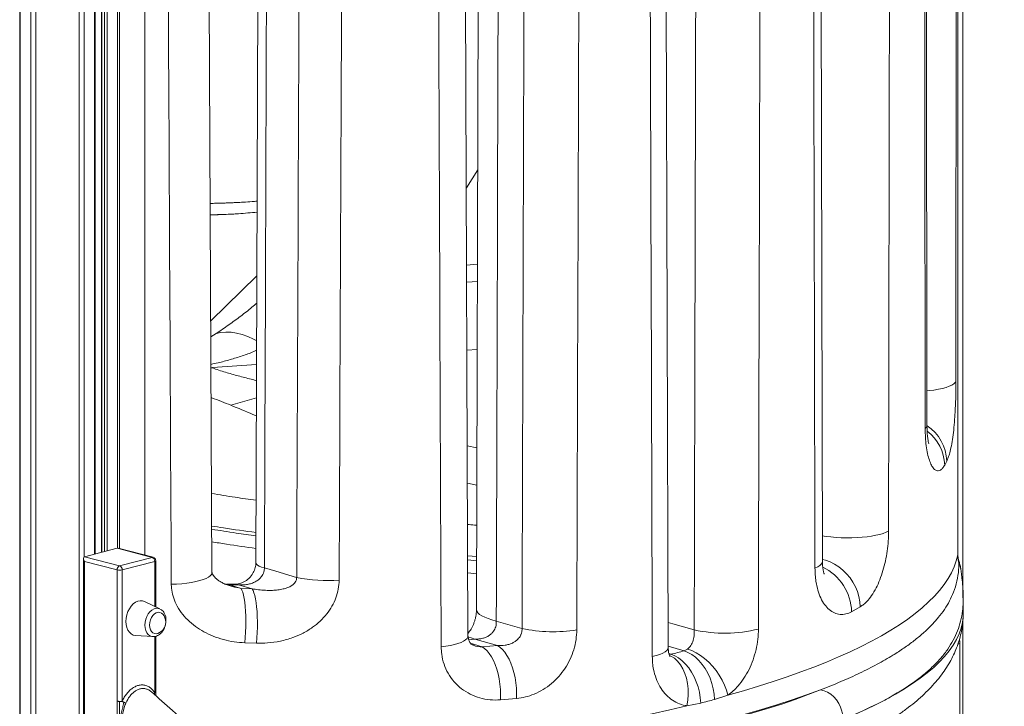
# Model space of a CAD drawing. Units: millimetres. Extents: x -12111 to 16392, y -2138 to 6954.
# Drawn here: x 13908 to 14463, y -301 to 86 of the extents above; entities that cross this region are included whole.
import ezdxf

# ---------------------------------------------------------------- set-up
doc = ezdxf.new("R2010")
doc.units = ezdxf.units.MM

msp = doc.modelspace()

# ---------------------------------------------------------------- linework, layer by layer
at = {"color": 7, "linetype": 'Continuous', "lineweight": 15}
for p, q in [((13907.82, 1055.23), (13907.82, -674.36)), ((13950.31, -215.16), (13950.31, 928.3)), ((13953.88, 927.17), (13953.88, -214.24)), ((13964.16, 924.11), (13964.16, -212.17)), ((14436.69, -215.64), (14436.69, 373.58)), ((14436.73, -215.24), (14436.73, 373.97)), ((14419.33, -142.62), (14418.78, 313.43)), ((14360.39, -219.54), (14359.35, 272.52)), ((14273.41, -267.94), (14271.97, 244.64)), ((14166.78, 243.09), (14165.37, -246.39)), ((14042.6, 234.87), (14041.02, -220.21)), ((14160.55, -261.51), (14158.79, 229.13)), ((14016.18, -226.21), (14014.06, 226.55)), ((14015.64, -110.17), (14016.47, -110.12)), ((14016.48, -110.34), (14015.84, -110.16)), ((14419.33, -142.62), (14419.33, -142.56)), ((14430.49, -162.8), (14429.33, -165.04)), ((13944.36, -216.7), (13962.75, -211.94)), ((13962.75, -211.94), (13982.55, -217.07)), ((13983.05, -217.06), (13963.34, -211.96)), ((13943.78, -217.63), (13943.78, -480.78)), ((13964.16, -221.83), (13944.36, -216.7)), ((13944.36, -219.36), (13962.75, -224.12)), ((13944.36, -479.78), (13944.36, -219.36)), ((13982.55, -217.07), (13964.16, -221.83)), ((13965.58, -224.12), (13983.96, -219.36)), ((13984.55, -245.04), (13984.55, -219)), ((13962.75, -224.12), (13962.75, -298.04)), ((13965.58, -298.04), (13965.58, -224.12)), ((14160.42, -225.83), (14165.43, -226.27)), ((14025.3, -232.27), (14024.55, -232.24)), ((14029.62, -232.15), (14025.28, -232.27)), ((14031.26, -232.61), (14026.88, -232.72)), ((14038.87, -234.82), (14031.26, -232.61)), ((14032.64, -234.58), (14038.87, -234.82)), ((13986.89, -246.15), (13978.12, -241.97)), ((14439.75, -239.81), (14439.75, -240.08)), ((14439.8, -248.51), (14439.8, -240.08)), ((14381.75, -244.92), (14376.85, -247.72)), ((14176.5, -252.99), (14191.01, -257.19)), ((13973.15, -261.17), (13982.84, -261.76)), ((13984.55, -293.07), (13984.55, -261.55)), ((14041.38, -265.45), (14034.77, -265.22)), ((14177.15, -266.81), (14164.5, -263.15)), ((14437.92, -312.06), (14437.92, -265.7)), ((14168.6, -267.55), (14177.15, -266.81)), ((14282.36, -269.79), (14284.39, -268.81)), ((13984.55, -295.07), (13984.53, -293.16)), ((13962.75, -309.68), (13962.75, -298.04)), ((14187.97, -296.6), (14178.9, -297.42)), ((14291.77, -299.23), (14283.95, -300.73)), ((14307.09, -294.74), (14299.63, -297.19))]:
    msp.add_line(p, q, dxfattribs=at)
at = {"color": 8, "linetype": 'Continuous', "lineweight": 15}
for p, q in [((13908.12, 1055.16), (13908.12, -674.34)), ((14439.58, 1037.94), (14439.58, -239.95)), ((13914.02, 949.6), (13914.02, -675.05)), ((13916.84, 942.07), (13916.84, -676.15)), ((13941.29, 931.31), (13941.29, -701.24)), ((13944.12, 930.34), (13944.12, -216.81)), ((13950.02, 928.39), (13950.02, -215.24)), ((13954.17, 927.08), (13954.17, -214.16)), ((13955.68, 926.62), (13955.68, -213.77)), ((13957.09, 926.18), (13957.09, -213.41)), ((13962.99, 924.44), (13962.99, -211.91)), ((14436.75, 374.6), (14436.75, -215.75)), ((13978.33, 254.94), (13978.33, -215.84)), ((14166.09, 1.32), (14159.64, -8.73)), ((14165.93, -51.87), (14159.8, -52.29)), ((14015.52, -83.81), (14041.58, -58.32)), ((14165.91, -61.62), (14159.84, -62.03)), ((14015.56, -92.83), (14018.55, -90.95)), ((14165.8, -99.98), (14159.97, -100.38)), ((14041.4, -108.42), (14016.47, -110.12)), ((14026.84, -131.33), (14041.34, -127.1)), ((14165.64, -155.38), (14160.17, -154.14)), ((14165.58, -176.48), (14160.24, -175.32)), ((14165.46, -216.51), (14160.39, -216.14)), ((14436.69, -215.64), (14436.73, -215.24)), ((13983.96, -219.36), (13983.96, -244.76)), ((14165.45, -218.96), (14160.4, -218.54)), ((14437.35, -220.31), (14437.6, -219.93)), ((14026.88, -232.72), (14023.29, -231.98)), ((14439.58, -252.8), (14439.58, -627.47)), ((13983.96, -261.68), (13983.96, -293.29)), ((14164.5, -263.15), (14161.02, -263.6)), ((14161.82, -265.35), (14168.6, -267.55)), ((14436.78, -265.99), (14437.92, -265.7)), ((14282.36, -269.79), (14273.41, -267.22)), ((14273.86, -271.34), (14274.96, -271.7)), ((14273.96, -271.75), (14274.96, -271.7))]:
    msp.add_line(p, q, dxfattribs=at)
at = {"color": 8, "linetype": 'Continuous', "lineweight": 15, "flags": 128}
for points in [[(14041.45, -95.07), (14039.69, -94.11), (14036.45, -92.61), (14033.25, -91.44), (14030.09, -90.63), (14027.03, -90.17), (14024.06, -90.07), (14021.23, -90.33), (14018.55, -90.95)], [(14435.7, -117.76), (14435.27, -118.52), (14434.49, -119.26), (14433.36, -119.97), (14431.9, -120.64), (14430.13, -121.26), (14428.08, -121.83), (14425.78, -122.32), (14423.25, -122.75), (14420.55, -123.09), (14419.35, -123.21)], [(14397.73, -202.25), (14396.38, -202.93), (14394.73, -203.56), (14392.79, -204.14), (14390.59, -204.65), (14388.16, -205.09), (14385.55, -205.46), (14382.78, -205.74), (14379.9, -205.94), (14376.94, -206.05), (14373.95, -206.06), (14370.98, -205.99), (14368.06, -205.82), (14365.23, -205.57), (14362.54, -205.23), (14360.25, -204.86)], [(13982.55, -217.07), (13982.82, -217.03), (13983.05, -217.06)], [(13983.96, -219.36), (13984.21, -219.29), (13984.4, -219.2), (13984.51, -219.1), (13984.55, -219)], [(14045.79, -223.05), (14044.17, -222.59), (14042.85, -222.07), (14041.88, -221.51), (14041.26, -220.91), (14041.02, -220.3), (14041.02, -220.21)], [(14360.39, -219.54), (14360.26, -220.2), (14359.77, -220.99), (14358.92, -221.75), (14357.72, -222.49), (14356.19, -223.18)], [(14360.39, -218.3), (14362.15, -218.73), (14364.74, -219.64), (14367.27, -220.87), (14369.68, -222.4), (14371.96, -224.21), (14374.05, -226.27), (14375.95, -228.55), (14377.61, -231.02), (14379.01, -233.64), (14380.15, -236.38), (14380.99, -239.2), (14381.52, -242.06), (14381.75, -244.92)], [(14016.18, -226.21), (14015.94, -226.73), (14015.28, -227.5), (14014.27, -228.24), (14012.93, -228.95), (14011.27, -229.61), (14009.31, -230.21), (14007.1, -230.75), (14004.65, -231.22), (14002.01, -231.61), (13999.21, -231.92), (13996.29, -232.13), (13993.3, -232.26)], [(14025.29, -232.28), (14025.89, -232.34), (14026.88, -232.72)], [(14029.65, -232.17), (14030.26, -232.22), (14031.26, -232.61)], [(13986.89, -246.15), (13985.94, -245.84), (13984.76, -245.8), (13983.56, -246.12), (13982.38, -246.76), (13981.28, -247.71), (13980.31, -248.93), (13979.51, -250.36), (13978.9, -251.94), (13978.53, -253.6), (13978.41, -255.26), (13978.53, -256.86), (13978.9, -258.33), (13979.51, -259.6), (13980.31, -260.61), (13981.28, -261.32), (13982.38, -261.71), (13982.84, -261.76)], [(14165.37, -246.39), (14165.38, -246.53), (14165.61, -247.43), (14166.19, -248.33), (14167.12, -249.2), (14168.39, -250.05), (14169.98, -250.86), (14171.87, -251.62), (14174.05, -252.34), (14176.5, -252.99)], [(14371.99, -308.32), (14378.56, -305.59), (14384.81, -302.81), (14390.75, -299.98), (14396.37, -297.11), (14401.67, -294.2), (14406.64, -291.25), (14411.27, -288.26), (14415.57, -285.24), (14419.52, -282.19), (14423.13, -279.11), (14426.4, -276), (14429.31, -272.87), (14431.87, -269.73), (14434.07, -266.56), (14435.92, -263.37), (14437.41, -260.18), (14438.55, -256.97), (14439.32, -253.76), (14439.73, -250.55), (14439.8, -248.51)], [(14273.37, -253.73), (14276.12, -254.52), (14288.12, -257.97)], [(14160.55, -261.51), (14160.46, -262.08), (14160.02, -262.85), (14159.23, -263.6), (14158.11, -264.33), (14156.66, -265.01), (14154.91, -265.65), (14152.89, -266.23), (14150.62, -266.74), (14148.13, -267.18), (14145.46, -267.54)], [(14164.5, -263.15), (14162.33, -262.46), (14160.74, -262.2)], [(14273.41, -267.94), (14273.22, -268.75), (14272.64, -269.56), (14271.69, -270.33), (14270.37, -271.08), (14268.71, -271.77), (14266.74, -272.41), (14264.48, -272.97)], [(14274.27, -272.36), (14274.96, -272.7), (14276.93, -273.99), (14278.74, -275.64), (14280.36, -277.62), (14281.75, -279.91), (14282.9, -282.46), (14283.79, -285.22), (14284.4, -288.17), (14284.73, -291.24), (14284.76, -294.4), (14284.5, -297.58), (14283.95, -300.73)], [(14025.95, -333.03), (14030.15, -332.86), (14042.99, -332.29), (14055.77, -331.62), (14068.47, -330.86), (14081.09, -330.02), (14093.61, -329.09), (14106.04, -328.07), (14118.35, -326.97), (14130.54, -325.78), (14142.61, -324.5), (14154.54, -323.14), (14166.32, -321.7), (14177.95, -320.18), (14189.41, -318.58), (14200.71, -316.89), (14211.82, -315.13), (14222.75, -313.29), (14233.48, -311.38), (14244.01, -309.39), (14254.33, -307.33), (14264.43, -305.2), (14274.3, -303), (14283.95, -300.73)]]:
    msp.add_lwpolyline(points, dxfattribs=at)
at = {"color": 7, "linetype": 'Continuous', "lineweight": 15, "flags": 128}
for points in [[(14307.09, -294.74), (14315.86, -292.24), (14324.37, -289.69), (14332.6, -287.07), (14340.56, -284.4), (14348.25, -281.68), (14355.64, -278.9), (14362.74, -276.07), (14369.55, -273.19), (14376.05, -270.27), (14382.24, -267.3), (14388.13, -264.29), (14393.7, -261.24), (14398.95, -258.16), (14403.87, -255.03), (14408.47, -251.88), (14412.74, -248.69), (14416.67, -245.48), (14420.27, -242.23), (14423.53, -238.97), (14426.45, -235.68), (14429.03, -232.37), (14431.26, -229.05), (14433.14, -225.71), (14434.67, -222.36), (14435.86, -219), (14436.69, -215.64)], [(14016.26, -225.68), (14016.24, -225.95), (14016.18, -226.21)], [(14045.79, -223.05), (14052.3, -224.95), (14063.96, -228.35)], [(14026.88, -232.72), (14029.67, -233.62), (14032.64, -234.58)], [(14032.64, -234.58), (14033.14, -235.48), (14033.6, -236.74), (14034.01, -238.32), (14034.38, -240.21), (14034.69, -242.38), (14034.94, -244.79), (14035.12, -247.41), (14035.24, -250.21), (14035.28, -253.13), (14035.26, -256.14), (14035.16, -259.19), (14035, -262.23), (14034.77, -265.22)], [(14038.87, -234.82), (14039.41, -235.73), (14039.91, -236.99), (14040.37, -238.57), (14040.78, -240.46), (14041.12, -242.63), (14041.4, -245.04), (14041.62, -247.66), (14041.76, -250.45), (14041.83, -253.37), (14041.83, -256.37), (14041.75, -259.42), (14041.6, -262.46), (14041.38, -265.45)], [(13967.7, -253.17), (13967.83, -251.31), (13968.2, -249.45), (13968.82, -247.66), (13969.65, -246), (13970.67, -244.54), (13971.83, -243.32), (13973.1, -242.39), (13974.43, -241.78), (13975.78, -241.52), (13977.08, -241.62), (13978.12, -241.97)], [(13981.02, -255.22), (13981.15, -253.76), (13981.52, -252.32), (13982.12, -250.99), (13982.9, -249.84), (13983.83, -248.93), (13984.85, -248.32), (13985.9, -248.05), (13986.92, -248.13), (13987.85, -248.56), (13988.47, -249.11)], [(13973.15, -261.17), (13973.1, -261.16), (13971.83, -260.89), (13970.67, -260.27), (13969.65, -259.33), (13968.82, -258.11), (13968.2, -256.63), (13967.83, -254.97), (13967.7, -253.17)], [(13985.66, -259.95), (13984.85, -260.13), (13983.83, -260.05), (13982.9, -259.62), (13982.12, -258.87), (13981.52, -257.85), (13981.15, -256.6), (13981.02, -255.22)], [(14437.62, -263.45), (14437.84, -264.55), (14437.92, -265.7)], [(14168.6, -267.55), (14169.97, -268.46), (14171.31, -269.71), (14172.58, -271.26), (14173.78, -273.11), (14174.89, -275.22), (14175.89, -277.56), (14176.76, -280.1), (14177.51, -282.81), (14178.1, -285.64), (14178.54, -288.56), (14178.83, -291.53), (14178.94, -294.49), (14178.9, -297.42)], [(14177.15, -266.81), (14178.58, -267.72), (14179.97, -268.96), (14181.3, -270.51), (14182.55, -272.35), (14183.7, -274.45), (14184.75, -276.79), (14185.67, -279.32), (14186.45, -282.02), (14187.09, -284.85), (14187.56, -287.76), (14187.87, -290.72), (14188, -293.68), (14187.97, -296.6)], [(14274.96, -271.7), (14277.12, -272.56), (14279.23, -273.78), (14281.27, -275.34), (14283.2, -277.21), (14285, -279.37), (14286.63, -281.77), (14288.07, -284.4), (14289.3, -287.19), (14290.3, -290.12), (14291.05, -293.13), (14291.54, -296.18), (14291.77, -299.23)], [(14282.36, -269.79), (14284.57, -270.64), (14286.74, -271.84), (14288.83, -273.39), (14290.81, -275.24), (14292.65, -277.39), (14294.33, -279.78), (14295.81, -282.39), (14297.07, -285.18), (14298.1, -288.1), (14298.88, -291.11), (14299.39, -294.15), (14299.63, -297.19)], [(14284.39, -268.81), (14286.78, -269.64), (14289.21, -270.82), (14291.62, -272.31), (14294, -274.09), (14296.28, -276.15), (14298.45, -278.43), (14300.45, -280.91), (14302.27, -283.55), (14303.87, -286.29), (14305.22, -289.1), (14306.3, -291.93), (14307.09, -294.74)], [(14359.37, -291.74), (14351.47, -294.6), (14343.26, -297.41), (14334.76, -300.16), (14325.98, -302.84), (14316.91, -305.46), (14307.56, -308.02), (14297.95, -310.51), (14288.07, -312.93), (14277.94, -315.27), (14267.56, -317.55), (14256.95, -319.75), (14246.11, -321.87), (14235.04, -323.92)], [(14235.04, -323.92), (14245.58, -322.11), (14255.91, -320.21), (14266, -318.24), (14275.86, -316.18), (14285.46, -314.05), (14294.82, -311.84), (14303.9, -309.56), (14312.71, -307.21), (14321.24, -304.79), (14329.48, -302.3), (14337.42, -299.75), (14345.05, -297.14), (14352.37, -294.47), (14359.37, -291.74)], [(14371.99, -308.32), (14371.83, -306.03), (14371.37, -303.74), (14370.61, -301.52), (14369.58, -299.41), (14368.29, -297.47), (14366.79, -295.74), (14365.1, -294.27), (14363.27, -293.1), (14361.34, -292.24), (14359.37, -291.74)]]:
    msp.add_lwpolyline(points, dxfattribs=at)
at = {"color": 8, "linetype": 'Continuous', "lineweight": 15}
for centre, radius, start, end in [((14416.92, -142.46), 2.41, 306.2453, 356.0198), ((14405.62, -163.61), 24.88, 1.8488, 56.4275), ((14404.39, -165.85), 24.95, 1.866, 52.7395), ((14427.7, -225.33), 10.88, 7.8082, 27.4601), ((14347.96, -248.57), 28.9, 1.6841, 64.1067)]:
    msp.add_arc(centre, radius, start, end, dxfattribs=at)
at = {"color": 7, "linetype": 'Continuous', "lineweight": 15}
for centre, radius, start, end in [((13965.09, -223.98), 2.34, 113.255, 183.5251), ((13963.24, -223.98), 2.34, 356.4749, 66.745), ((13981.62, -219.22), 2.34, 356.4749, 66.745), ((13982.55, -219), 2, 360, 75.4892), ((13964.16, -217.79), 6.49, 257.4196, 282.5804), ((14081.33, -146.92), 83.26, 257.9557, 274.5528), ((13983.44, -253.59), 6.73, 0, 41.7287), ((13983.44, -253.59), 6.73, 289.2497, 0), ((14208.45, -174.75), 84.26, 258.0591, 279.2048), ((14305.17, -179.6), 80.21, 257.7283, 283.8202)]:
    msp.add_arc(centre, radius, start, end, dxfattribs=at)
for centre, major_axis, ratio, start_param, end_param in [((13953.87, -77501.08), (329.47, 124904.86), 0.002832, 5.380551, 5.385183), ((13953.87, 63989.96), (-353.81, 124737.26), 0.002641, 4.172359, 4.176616), ((13953.87, -42129.51), (329.47, 124904.86), 0.002832, 5.054717, 5.058896), ((13953.87, 28615.77), (-353.81, 124737.26), 0.002641, 4.479073, 4.483126), ((13953.87, -6757.94), (329.47, 124904.86), 0.002832, 4.764463, 4.768579), ((13936.82, -6762.58), (312.44, 124900.12), 0.002686, 4.764498, 4.768613), ((13953.87, -6758.43), (-353.81, 124737.26), 0.002641, 4.764398, 4.768513), ((13689.01, 29187.4), (527.76, 210988.82), 0.002686, 4.572404, 4.574755), ((13936.82, 28611.12), (312.44, 124909.37), 0.002686, 4.479173, 4.483226), ((13953.87, 28615.77), (329.47, 124914.1), 0.002832, 4.479139, 4.483191), ((13702.65, 70010.85), (514.13, 205539.53), 0.002686, 4.363665, 4.36602), ((13936.82, 63985.31), (312.44, 124909.37), 0.002686, 4.172459, 4.176716), ((13953.87, 63989.96), (329.47, 124914.1), 0.002832, 4.172424, 4.176681), ((13953.87, -42129.51), (-353.81, 124728.02), 0.002641, 5.054651, 5.05883), ((13953.87, -77501.08), (-353.81, 124728.02), 0.002641, 5.380485, 5.385118), ((13964.16, -214.24), (-1.68, 2.17), 0.500363, 5.709377, 6.071595), ((13945.78, -219), (-1.68, 2.17), 0.500363, 6.071595, 7.642392)]:
    msp.add_ellipse(centre, major_axis=major_axis, ratio=ratio, start_param=start_param, end_param=end_param, dxfattribs=at)
for points, knots in [([(14041.72, -16.32), (14040.75, -16.4), (14038.15, -16.61), (14034.25, -16.85), (14030.52, -17.06), (14027.84, -17.18), (14025.69, -17.27), (14023.25, -17.37), (14020.24, -17.46), (14017.44, -17.53), (14015.76, -17.55), (14015.21, -17.56)], [0, 0, 0, 0, 0.108927, 0.292586, 0.436882, 0.527754, 0.592712, 0.67882, 0.806876, 0.936921, 1, 1, 1, 1]), ([(14015.24, -24.02), (14020.59, -23.89), (14029.45, -23.66), (14038.23, -22.82), (14041.7, -22.48)], [0, 0, 0, 0, 0.60434, 1, 1, 1, 1]), ([(14041.7, -22.56), (14035.9, -23.05), (14027.11, -23.78), (14018.25, -23.96), (14015.24, -24.02)], [0, 0, 0, 0, 0.6598357, 1, 1, 1, 1]), ([(14041.37, -117.54), (14040.34, -117.24), (14036.93, -116.25), (14031.06, -114.81), (14023.81, -112.81), (14018.92, -111.16), (14016.48, -110.34)], [0, 0, 0, 0, 0.125403, 0.41702, 0.708581, 1, 1, 1, 1]), ([(14435.7, -117.76), (14435.69, -119.43), (14435.67, -122.79), (14435.55, -127.96), (14435.34, -133.01), (14435.03, -138.43), (14434.57, -143.99), (14433.92, -149.48), (14433.12, -154.3), (14432.26, -158.03), (14431.38, -160.86), (14430.79, -162.15), (14430.49, -162.8)], [0, 0, 0, 0, 0.085522, 0.171107, 0.257149, 0.343271, 0.46067, 0.578212, 0.69887, 0.819577, 0.909788, 1, 1, 1, 1]), ([(14026.84, -131.33), (14023.35, -129.91), (14019.74, -128.44), (14015.83, -127.09), (14015.72, -127.05)], [0, 0, 0, 0, 0.970549, 1, 1, 1, 1]), ([(14420.39, -153.09), (14420.39, -153.07), (14420.37, -153.03), (14420.26, -152.64), (14420.1, -151.97), (14419.92, -151.01), (14419.75, -149.85), (14419.6, -148.48), (14419.47, -146.9), (14419.38, -145.05), (14419.34, -143.57), (14419.35, -142.7), (14419.35, -142.56)], [0, 0, 0, 0, 0.094365, 0.200721, 0.310767, 0.423454, 0.536931, 0.63627, 0.742332, 0.856398, 0.977178, 1, 1, 1, 1]), ([(14429.33, -165.04), (14428.94, -165.67), (14428.17, -166.94), (14426.91, -168.02), (14425.53, -168.46), (14424.02, -167.98), (14422.54, -166.43), (14421.23, -163.94), (14420.12, -160.72), (14419.22, -156.6), (14418.67, -152.28), (14418.4, -148.15), (14418.36, -145.65), (14418.35, -144.4)], [0, 0, 0, 0, 0.095379, 0.191022, 0.286328, 0.398004, 0.509576, 0.602955, 0.696247, 0.788484, 0.880637, 0.94032, 1, 1, 1, 1]), ([(14397.73, -202.25), (14397.68, -204.12), (14397.59, -207.86), (14396.95, -213.61), (14395.94, -219.24), (14394.55, -224.7), (14392.79, -229.81), (14390.66, -234.56), (14388.2, -238.71), (14385.79, -241.68), (14383.62, -243.7), (14382.37, -244.51), (14381.75, -244.92)], [0, 0, 0, 0, 0.101755, 0.203539, 0.306271, 0.40905, 0.517074, 0.625141, 0.740702, 0.856285, 0.928143, 1, 1, 1, 1]), ([(14016.1, -208.31), (14018.85, -208.76), (14027, -210.09), (14035.45, -211.3), (14041.04, -212.1)], [0, 0, 0, 0, 0.337045, 1, 1, 1, 1]), ([(14437.35, -220.31), (14437.22, -219.77), (14437.03, -218.91), (14436.81, -217.5), (14436.7, -216.43), (14436.7, -215.82), (14436.69, -215.64)], [0, 0, 0, 0, 0.407778, 0.651454, 0.897955, 1, 1, 1, 1]), ([(14437.62, -219.92), (14437.58, -219.81), (14437.39, -219.29), (14437.14, -218.37), (14436.91, -217.27), (14436.78, -216.35), (14436.74, -215.7), (14436.75, -215.39), (14436.75, -215.27)], [0, 0, 0, 0, 0.069209, 0.323626, 0.536362, 0.714289, 0.893257, 1, 1, 1, 1]), ([(14041.01, -220.22), (14041.01, -220.23), (14041.04, -220.6), (14040.94, -221.48), (14040.7, -222.85), (14040.23, -224.28), (14039.57, -225.7), (14038.72, -227.05), (14037.7, -228.31), (14036.54, -229.43), (14035.24, -230.39), (14033.82, -231.18), (14032.39, -231.73), (14030.95, -232.09), (14030.07, -232.13), (14029.64, -232.16)], [0, 0, 0, 0, 0.000544, 0.068798, 0.139238, 0.214214, 0.287192, 0.362287, 0.442311, 0.524853, 0.609614, 0.706631, 0.801641, 0.902649, 1, 1, 1, 1]), ([(14359.37, -291.74), (14363.23, -290.21), (14370.97, -287.14), (14381.54, -282.34), (14391.34, -277.38), (14399.56, -272.66), (14406.41, -268.23), (14412.08, -264.1), (14417.22, -259.87), (14421.81, -255.52), (14425.84, -251.04), (14429.29, -246.43), (14432.15, -241.67), (14434.56, -236.41), (14436.35, -230.53), (14437.19, -225.12), (14437.31, -221.48), (14437.35, -220.31)], [0, 0, 0, 0, 0.078725, 0.15762, 0.23703, 0.316615, 0.37759, 0.438645, 0.499937, 0.561725, 0.623595, 0.685964, 0.748591, 0.811307, 0.887483, 0.963842, 1, 1, 1, 1]), ([(14361.44, -226.46), (14361.43, -226.45), (14361.42, -226.42), (14361.27, -226.05), (14361.06, -225.41), (14360.83, -224.48), (14360.63, -223.31), (14360.47, -221.89), (14360.39, -220.62), (14360.4, -219.78), (14360.4, -219.53)], [0, 0, 0, 0, 0.1175302, 0.2525762, 0.3887027, 0.5262347, 0.6652962, 0.8018254, 0.9397351, 1, 1, 1, 1]), ([(14438.46, -223.79), (14438.46, -223.74), (14438.42, -223.46), (14438.31, -222.77), (14438.09, -221.65), (14437.84, -220.66), (14437.63, -220.1), (14437.57, -219.94)], [0, 0, 0, 0, 0.051479, 0.27413, 0.596627, 0.889584, 1, 1, 1, 1]), ([(14437.6, -219.93), (14437.6, -219.93), (14437.61, -219.92), (14437.6, -219.92), (14437.6, -219.93)], [0, 0, 0, 0, 0.341657, 1, 1, 1, 1]), ([(14025.29, -232.73), (14024.71, -232.54), (14023.33, -232.08), (14021.45, -231.13), (14019.67, -229.99), (14018.33, -228.88), (14017.35, -227.84), (14016.81, -227.08), (14016.5, -226.5), (14016.41, -226.28), (14016.32, -226.02), (14016.33, -225.82), (14016.33, -225.69)], [0, 0, 0, 0, 0.1176921, 0.2806927, 0.4153887, 0.5462452, 0.6482962, 0.7449911, 0.8003093, 0.8495305, 0.8978672, 1, 1, 1, 1]), ([(14045.79, -223.05), (14045.74, -223.81), (14045.65, -225.53), (14044.7, -227.27), (14043.56, -228.69), (14042.44, -229.75), (14040.63, -230.91), (14038.54, -231.8), (14036.21, -232.4), (14033.76, -232.7), (14032.1, -232.64), (14031.26, -232.61)], [0, 0, 0, 0, 0.117245, 0.268899, 0.295637, 0.398211, 0.504736, 0.623455, 0.745243, 0.871509, 1, 1, 1, 1]), ([(14376.85, -247.72), (14375.77, -248.22), (14373.61, -249.21), (14370.33, -249.4), (14367.14, -248.58), (14364.19, -246.69), (14361.58, -243.81), (14359.42, -240.13), (14357.78, -235.71), (14356.79, -231.27), (14356.28, -227.04), (14356.22, -224.46), (14356.19, -223.18)], [0, 0, 0, 0, 0.112778, 0.225529, 0.337475, 0.449376, 0.55554, 0.66166, 0.7622, 0.862713, 0.931357, 1, 1, 1, 1]), ([(14439.77, -239.82), (14439.77, -239.33), (14439.8, -237.29), (14439.58, -233.59), (14439.16, -229.23), (14438.76, -226.03), (14438.54, -224.36), (14438.47, -223.85)], [0, 0, 0, 0, 0.097696, 0.410423, 0.7171, 0.913681, 1, 1, 1, 1]), ([(14034.77, -265.22), (14032.73, -265.08), (14028.64, -264.8), (14022.63, -263.5), (14016.94, -261.61), (14011.65, -259.12), (14006.82, -256.08), (14002.47, -252.45), (13998.75, -248.24), (13995.96, -243.73), (13994.16, -239.06), (13993.39, -235.26), (13993.32, -232.97), (13993.3, -232.26)], [0, 0, 0, 0, 0.104386, 0.209097, 0.313454, 0.411287, 0.509433, 0.607096, 0.703432, 0.799654, 0.881351, 0.962986, 1, 1, 1, 1]), ([(14038.87, -234.82), (14040.04, -235.01), (14042.53, -235.39), (14046.36, -235.69), (14050.02, -235.73), (14053.37, -235.47), (14056.11, -235.01), (14058.53, -234.31), (14060.54, -233.44), (14062.13, -232.36), (14063.23, -231.14), (14063.91, -229.83), (14063.94, -228.83), (14063.96, -228.35)], [0, 0, 0, 0, 0.1245216, 0.2640558, 0.4042634, 0.5109262, 0.6183583, 0.6976292, 0.7780437, 0.8501916, 0.8999028, 0.95171, 1, 1, 1, 1]), ([(14087.94, -229.92), (14087.84, -231.6), (14087.65, -234.97), (14086.22, -239.95), (14084.01, -244.67), (14081, -249.11), (14077.29, -253.11), (14072.79, -256.78), (14067.62, -259.91), (14061.53, -262.56), (14054.81, -264.44), (14047.93, -265.45), (14043.44, -265.45), (14041.38, -265.45)], [0, 0, 0, 0, 0.079208, 0.158433, 0.238387, 0.318392, 0.40259, 0.486845, 0.582793, 0.678801, 0.791429, 0.904112, 1, 1, 1, 1]), ([(13989.95, -255.22), (13990.01, -255.03), (13990.22, -254.32), (13990.33, -253.04), (13990.29, -251.45), (13989.98, -249.92), (13989.42, -248.58), (13988.66, -247.48), (13987.83, -246.66), (13987.18, -246.34), (13986.9, -246.2)], [0, 0, 0, 0, 0.0532616, 0.1984035, 0.3444677, 0.4918469, 0.6403045, 0.7728368, 0.9012373, 1, 1, 1, 1]), ([(14070.05, -376.67), (14072.2, -376.59), (14078.14, -376.38), (14087.81, -375.93), (14099.05, -375.35), (14110.23, -374.67), (14121.33, -373.92), (14132.36, -373.09), (14143.3, -372.17), (14154.14, -371.18), (14164.88, -370.11), (14175.51, -368.95), (14186.03, -367.73), (14196.41, -366.42), (14206.67, -365.04), (14216.78, -363.58), (14226.75, -362.04), (14236.56, -360.43), (14246.21, -358.75), (14255.7, -356.99), (14265.02, -355.16), (14274.15, -353.26), (14283.11, -351.29), (14291.87, -349.24), (14300.44, -347.12), (14308.81, -344.93), (14316.98, -342.67), (14324.93, -340.34), (14332.68, -337.94), (14340.21, -335.46), (14347.52, -332.91), (14354.61, -330.28), (14361.47, -327.57), (14368.11, -324.78), (14374.52, -321.9), (14380.69, -318.93), (14386.63, -315.86), (14392.32, -312.69), (14397.77, -309.41), (14402.95, -306.01), (14407.87, -302.49), (14412.49, -298.86), (14416.78, -295.1), (14420.74, -291.25), (14424.32, -287.32), (14427.53, -283.32), (14430.34, -279.28), (14432.77, -275.21), (14434.82, -271.12), (14436.51, -267.01), (14437.84, -262.9), (14438.83, -258.79), (14439.47, -254.68), (14439.79, -251.25), (14439.77, -249.2), (14439.76, -248.51)], [0, 0, 0, 0, 0.010968, 0.030248, 0.049531, 0.068818, 0.088111, 0.107409, 0.126714, 0.146027, 0.165348, 0.184679, 0.20402, 0.223373, 0.242738, 0.262118, 0.281514, 0.300927, 0.320359, 0.339813, 0.35929, 0.378794, 0.398326, 0.41789, 0.43749, 0.457129, 0.476812, 0.496543, 0.516329, 0.536175, 0.556088, 0.576075, 0.596144, 0.616304, 0.636562, 0.656926, 0.6774, 0.697985, 0.718674, 0.739445, 0.760255, 0.781004, 0.801575, 0.821823, 0.841594, 0.860756, 0.879232, 0.897001, 0.914098, 0.930595, 0.94658, 0.962152, 0.977408, 0.992441, 1, 1, 1, 1]), ([(14165.37, -246.39), (14165.36, -246.84), (14165.35, -247.78), (14165.16, -249.37), (14164.85, -251.07), (14164.39, -252.78), (14163.8, -254.46), (14163.1, -256.06), (14162.32, -257.52), (14161.52, -258.78), (14160.92, -259.58), (14160.62, -259.92), (14160.55, -260)], [0, 0, 0, 0, 0.101946, 0.212556, 0.322096, 0.431132, 0.539622, 0.649503, 0.758889, 0.866016, 0.969457, 1, 1, 1, 1]), ([(14176.5, -252.99), (14176.51, -253.82), (14176.52, -255.62), (14175.75, -257.48), (14174.83, -258.93), (14173.96, -259.98), (14172.51, -261.16), (14170.79, -262.09), (14168.83, -262.75), (14166.71, -263.14), (14165.24, -263.15), (14164.5, -263.15)], [0, 0, 0, 0, 0.1396492, 0.3019541, 0.3276497, 0.4264396, 0.5291747, 0.6396385, 0.7535152, 0.8754738, 1, 1, 1, 1]), ([(13982.82, -261.73), (13983.12, -261.75), (13983.83, -261.79), (13984.96, -261.49), (13986.14, -260.93), (13987.24, -260.09), (13988.23, -259), (13989.06, -257.69), (13989.62, -256.5), (13989.81, -255.74), (13989.87, -255.51)], [0, 0, 0, 0, 0.096878, 0.228371, 0.362507, 0.501008, 0.643584, 0.788606, 0.934436, 1, 1, 1, 1]), ([(14177.15, -266.81), (14178.61, -266.82), (14180.78, -266.83), (14183.6, -266.18), (14185.53, -265.46), (14187.26, -264.47), (14188.92, -263.08), (14189.98, -261.62), (14190.78, -259.81), (14191.06, -258.49), (14191.02, -257.42), (14191.01, -257.19)], [0, 0, 0, 0, 0.227364, 0.338953, 0.452742, 0.549913, 0.649969, 0.791065, 0.828409, 0.963257, 1, 1, 1, 1]), ([(14221.93, -257.93), (14221.83, -259.8), (14221.65, -263.53), (14220.32, -269.17), (14218.22, -274.59), (14215.36, -279.7), (14211.81, -284.31), (14207.65, -288.37), (14202.97, -291.72), (14198.02, -294.22), (14192.98, -295.91), (14189.64, -296.37), (14187.97, -296.6)], [0, 0, 0, 0, 0.0978362, 0.1956809, 0.2946111, 0.3935699, 0.4945591, 0.5955848, 0.70028, 0.8050086, 0.9024974, 1, 1, 1, 1]), ([(14284.39, -268.81), (14284.9, -268.35), (14286.1, -267.28), (14287.36, -264.68), (14288.15, -261.38), (14288.13, -259.11), (14288.12, -257.97)], [0, 0, 0, 0, 0.1993485, 0.4660372, 0.7335602, 1, 1, 1, 1]), ([(14324.33, -257.48), (14324.26, -259.41), (14324.11, -263.27), (14323.05, -269.15), (14321.38, -274.88), (14319.09, -280.33), (14316.24, -285.31), (14313.18, -289.33), (14310.1, -292.48), (14308.09, -293.99), (14307.09, -294.74)], [0, 0, 0, 0, 0.130659, 0.261332, 0.393464, 0.525626, 0.660187, 0.794779, 0.897386, 1, 1, 1, 1]), ([(14163.51, -266.51), (14163.38, -266.47), (14162.92, -266.35), (14162.41, -265.99), (14162.12, -265.75), (14161.8, -265.35), (14161.41, -264.69), (14161.03, -263.75), (14160.75, -262.67), (14160.69, -261.81), (14160.67, -261.43)], [0, 0, 0, 0, 0.087159, 0.306315, 0.44537, 0.559853, 0.677367, 0.793554, 0.908449, 1, 1, 1, 1]), ([(14178.9, -297.42), (14176.92, -297.48), (14172.96, -297.61), (14167.21, -296.47), (14161.79, -294.36), (14156.88, -291.28), (14152.65, -287.3), (14149.29, -282.63), (14146.93, -277.37), (14145.66, -272.29), (14145.52, -268.93), (14145.46, -267.54)], [0, 0, 0, 0, 0.1192259, 0.2384487, 0.3563053, 0.4741239, 0.5895587, 0.7049251, 0.8138369, 0.9226953, 1, 1, 1, 1]), ([(14274.43, -272.99), (14274.44, -272.99), (14274.46, -273.02), (14274.36, -272.86), (14274.17, -272.42), (14273.93, -271.68), (14273.69, -270.68), (14273.53, -269.42), (14273.44, -268.47), (14273.46, -267.93), (14273.46, -267.93)], [0, 0, 0, 0, 0.074717, 0.224618, 0.375504, 0.52666, 0.680325, 0.83796, 0.999064, 1, 1, 1, 1]), ([(14274.96, -271.7), (14276.2, -271.39), (14278.69, -270.76), (14281.13, -270.11), (14282.36, -269.79)], [0, 0, 0, 0, 0.5, 1, 1, 1, 1]), ([(14283.95, -300.73), (14283.62, -300.67), (14281.87, -300.39), (14278.77, -299.37), (14274.93, -297.12), (14271.53, -293.96), (14268.69, -290.04), (14266.51, -285.42), (14265.22, -280.87), (14264.59, -276.67), (14264.51, -274.2), (14264.48, -272.97)], [0, 0, 0, 0, 0.031047, 0.166005, 0.300941, 0.433997, 0.567023, 0.698542, 0.830036, 0.915019, 1, 1, 1, 1]), ([(13983.96, -293.29), (13983.56, -292.73), (13982.74, -291.61), (13981.21, -290.31), (13979.43, -289.35), (13977.39, -288.91), (13975.32, -289.04), (13973.33, -289.68), (13971.49, -290.71), (13969.73, -292.14), (13968.15, -293.87), (13966.73, -295.85), (13965.96, -297.31), (13965.58, -298.04)], [0, 0, 0, 0, 0.087955, 0.177971, 0.275669, 0.376765, 0.479414, 0.566288, 0.655767, 0.742622, 0.831855, 0.915038, 1, 1, 1, 1]), ([(14462.94, -983.94), (14460.97, -979.25), (14456.12, -967.74), (14448.19, -949.56), (14439.18, -929.37), (14429.98, -909.31), (14420.6, -889.38), (14411.04, -869.59), (14401.3, -849.94), (14391.38, -830.43), (14381.29, -811.06), (14371.02, -791.85), (14360.59, -772.79), (14349.99, -753.9), (14339.22, -735.16), (14328.28, -716.59), (14317.19, -698.19), (14305.93, -679.96), (14294.51, -661.91), (14282.94, -644.04), (14271.22, -626.35), (14259.35, -608.85), (14247.32, -591.54), (14235.15, -574.43), (14222.84, -557.51), (14210.38, -540.8), (14197.79, -524.29), (14185.06, -507.99), (14172.19, -491.89), (14159.19, -476.02), (14146.07, -460.36), (14132.81, -444.92), (14119.44, -429.7), (14105.94, -414.71), (14092.32, -399.95), (14078.59, -385.43), (14064.74, -371.13), (14050.78, -357.08), (14036.72, -343.27), (14022.55, -329.7), (14008.27, -316.38), (13994.81, -304.11), (13986.06, -296.39), (13982.13, -292.93)], [0, 0, 0, 0, 0.016985, 0.041671, 0.066357, 0.091044, 0.115731, 0.140418, 0.165105, 0.189792, 0.21448, 0.239168, 0.263857, 0.288545, 0.313234, 0.337924, 0.362613, 0.387304, 0.411994, 0.436685, 0.461376, 0.486067, 0.510759, 0.535451, 0.560143, 0.584835, 0.609528, 0.634221, 0.658915, 0.683608, 0.708302, 0.732996, 0.75769, 0.782384, 0.807078, 0.831773, 0.856467, 0.881161, 0.905855, 0.930549, 0.955243, 0.979937, 1, 1, 1, 1]), ([(13983.62, -294.34), (13983.64, -294.24), (13983.68, -294.05), (13983.81, -293.75), (13983.91, -293.53), (13983.95, -293.38), (13983.96, -293.31), (13983.96, -293.29)], [0, 0, 0, 0, 0.3671574, 0.6510297, 0.8563492, 0.934073, 1, 1, 1, 1]), ([(13983.96, -293.29), (13983.98, -293.31), (13984.02, -293.35), (13984.13, -293.4), (13984.31, -293.38), (13984.51, -293.27), (13984.53, -293.14), (13984.55, -293.06)], [0, 0, 0, 0, 0.065887, 0.1436, 0.348761, 0.632403, 1, 1, 1, 1]), ([(13962.75, -298.04), (13962.88, -298.08), (13963.13, -298.16), (13963.61, -298.27), (13963.94, -298.32), (13964.13, -298.35)], [0, 0, 0, 0, 0.338283, 0.628893, 1, 1, 1, 1]), ([(13964.13, -298.35), (13964.14, -299.42), (13964.15, -301.58), (13964.06, -305.51), (13964.15, -308.34), (13964.21, -310.07)], [0, 0, 0, 0, 0.276947, 0.559971, 1, 1, 1, 1]), ([(13964.13, -298.35), (13964.34, -298.37), (13964.69, -298.4), (13965.13, -298.34), (13965.39, -298.25), (13965.52, -298.14), (13965.56, -298.07), (13965.58, -298.04)], [0, 0, 0, 0, 0.36763, 0.651281, 0.856428, 0.934127, 1, 1, 1, 1]), ([(13966.51, -298.77), (13966.33, -299.86), (13965.96, -302.02), (13964.79, -305.75), (13964.43, -308.43), (13964.21, -310.07)], [0, 0, 0, 0, 0.283771, 0.563328, 1, 1, 1, 1]), ([(13967.7, -299.17), (13967.51, -299.59), (13967.14, -300.46), (13966.67, -301.85), (13966.27, -303.31), (13965.89, -305.11), (13965.57, -307.5), (13965.57, -309.36), (13965.58, -310.42)], [0, 0, 0, 0, 0.122411, 0.248952, 0.37967, 0.51461, 0.722079, 1, 1, 1, 1]), ([(13965.58, -298.04), (13965.58, -298.07), (13965.58, -298.13), (13965.64, -298.26), (13965.8, -298.41), (13966.09, -298.6), (13966.36, -298.71), (13966.51, -298.77)], [0, 0, 0, 0, 0.065927, 0.143652, 0.348972, 0.632843, 1, 1, 1, 1]), ([(13966.51, -298.77), (13966.66, -298.83), (13966.92, -298.93), (13967.33, -299.06), (13967.57, -299.13), (13967.7, -299.17)], [0, 0, 0, 0, 0.3727281, 0.6635611, 1, 1, 1, 1]), ([(14299.63, -297.19), (14298.33, -297.54), (14295.73, -298.22), (14293.09, -298.89), (14291.77, -299.23)], [0, 0, 0, 0, 0.5, 1, 1, 1, 1])]:
    msp.add_open_spline(points, degree=3, knots=knots, dxfattribs=at)
at = {"color": 8, "linetype": 'Continuous', "lineweight": 15}
for points, knots in [([(14018.55, -90.95), (14020.93, -89.34), (14025.57, -86.19), (14032.31, -81.22), (14037.59, -77.15), (14040.61, -74.61), (14041.52, -73.84)], [0, 0, 0, 0, 0.30852, 0.601389, 0.878696, 1, 1, 1, 1]), ([(14041.43, -100.32), (14040.88, -100.58), (14038.28, -101.83), (14033.25, -103.58), (14026.53, -105.68), (14020.65, -107.22), (14016.97, -108), (14015.63, -108.28)], [0, 0, 0, 0, 0.071168, 0.335361, 0.595041, 0.852001, 1, 1, 1, 1]), ([(14041.3, -137.31), (14040.63, -137.03), (14035.82, -135.01), (14031, -133.03), (14026.84, -131.33)], [0, 0, 0, 0, 0.139009, 1, 1, 1, 1]), ([(14041.14, -184.91), (14037.17, -184.36), (14028.63, -183.15), (14020.39, -181.81), (14015.97, -181.08)], [0, 0, 0, 0, 0.463909, 1, 1, 1, 1]), ([(14041.07, -203.09), (14034.9, -202.25), (14026.43, -201.08), (14018.27, -199.77), (14016.06, -199.42)], [0, 0, 0, 0, 0.728732, 1, 1, 1, 1]), ([(14165.51, -198.96), (14165.07, -198.93), (14163.32, -198.8), (14161.6, -198.63), (14160.33, -198.51)], [0, 0, 0, 0, 0.254362, 1, 1, 1, 1]), ([(14041.07, -204.96), (14037.3, -204.43), (14028.83, -203.25), (14020.63, -201.94), (14016.07, -201.22)], [0, 0, 0, 0, 0.44414, 1, 1, 1, 1]), ([(14025.3, -232.69), (14026.11, -232.96), (14028.52, -233.78), (14031, -234.26), (14032.64, -234.58)], [0, 0, 0, 0, 0.337796, 1, 1, 1, 1]), ([(14439.75, -240.08), (14439.76, -240.87), (14439.79, -243.39), (14439.38, -247.71), (14438.41, -253.08), (14436.67, -258.55), (14434.26, -263.78), (14431.17, -268.84), (14427.38, -273.74), (14422.88, -278.51), (14417.68, -283.13), (14411.63, -287.75), (14404.65, -292.36), (14396.67, -296.96), (14387.89, -301.42), (14379.59, -305.2), (14374.08, -307.46), (14371.99, -308.32)], [0, 0, 0, 0, 0.0248419, 0.0787753, 0.1475209, 0.2163984, 0.2856501, 0.3550204, 0.4257334, 0.4965669, 0.567762, 0.6390775, 0.7168692, 0.7948163, 0.8732349, 0.9518119, 1, 1, 1, 1]), ([(14163.49, -266.54), (14163.57, -266.58), (14165.15, -267.31), (14166.92, -267.44), (14168.6, -267.55)], [0, 0, 0, 0, 0.050298, 1, 1, 1, 1]), ([(13967.7, -299.17), (13968.36, -297.87), (13969.38, -295.91), (13971.19, -293.84), (13972.69, -292.55), (13974.31, -291.61), (13976.07, -291.04), (13977.9, -290.93), (13979.73, -291.36), (13981.14, -292.06), (13981.88, -292.73), (13982.12, -292.95)], [0, 0, 0, 0, 0.194182, 0.294072, 0.396699, 0.496124, 0.598642, 0.716173, 0.828339, 0.944647, 1, 1, 1, 1])]:
    msp.add_open_spline(points, degree=3, knots=knots, dxfattribs=at)

doc.saveas('drawing.dxf')
